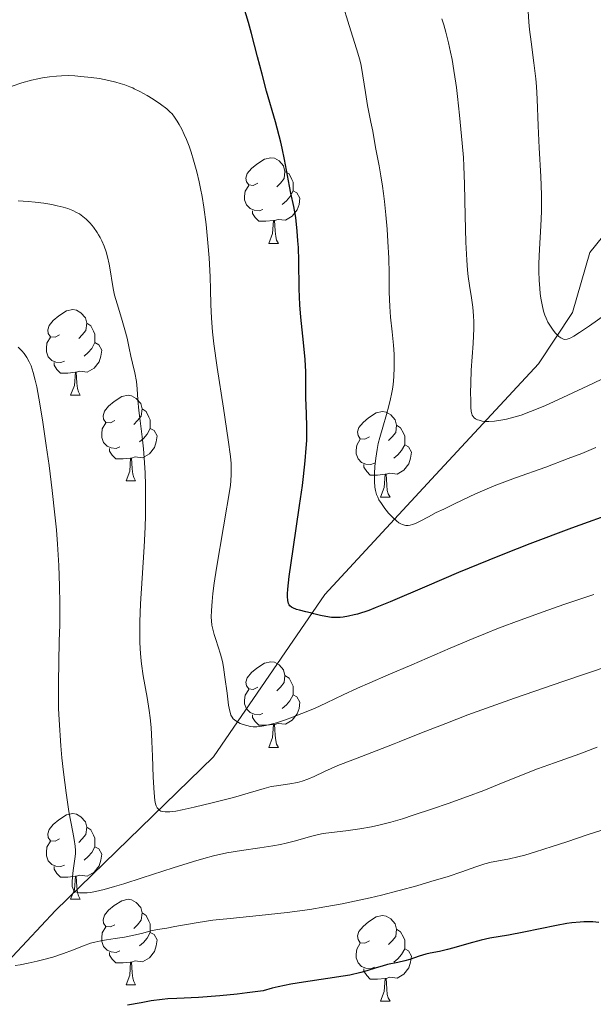
# Model space of a CAD drawing. Units: metres. Extents: x 657247 to 661770, y 4750659 to 4753732.
# Drawn here: x 658806 to 658873, y 4752464 to 4752579 of the extents above; entities that cross this region are included whole.
import ezdxf

# ---------------------------------------------------------------- set-up
doc = ezdxf.new("R2010")
doc.units = ezdxf.units.M
doc.header["$MEASUREMENT"] = 0
doc.linetypes.add('DGN Style 3', pattern=[76.26976, 54.4784, -21.79136])
for name, color, linetype, lineweight in [('Carátula', 7, 'Continuous', 0), ('Elementos auxiliares', 7, 'Continuous', 0), ('Entidades rústicas y varios', 7, 'Continuous', 0), ('Hidrografía', 7, 'Continuous', 0), ('Relieve y altimetría', 7, 'Continuous', 0)]:
    doc.layers.add(name, color=color, linetype=linetype, lineweight=lineweight)

msp = doc.modelspace()

# ---------------------------------------------------------------- linework, layer by layer
at = {"layer": 'Carátula', "color": 7, "linetype": 'Continuous', "lineweight": 0}
msp.add_3dface([(657316.13, 4750658.69), (661769.92, 4750762.42), (661700.77, 4753731.61), (657246.98, 4753627.88)], dxfattribs=at)
at = {"layer": 'Elementos auxiliares', "color": 250, "linetype": 'Continuous', "lineweight": 0}
msp.add_3dface([(658190.44, 4751072.93), (661592.31, 4751152.16), (661537.78, 4753465.48), (658137.06, 4753386.25)], dxfattribs=at)
at = {"layer": 'Entidades rústicas y varios', "color": 92, "linetype": 'Continuous', "lineweight": 0, "flags": 128}
for points in [[(658833.67, 4752559.94), (658833.14, 4752559.68), (658832.61, 4752559.73), (658832.35, 4752560.1), (658832.29, 4752560.53), (658832.45, 4752561.05), (658832.93, 4752561.64), (658833.57, 4752562.17), (658834.47, 4752562.76), (658835.21, 4752562.92), (658835.64, 4752562.86), (658836.17, 4752562.55), (658836.7, 4752561.96), (658836.86, 4752561.32), (658836.75, 4752560.47), (658836.32, 4752559.94), (658835.9, 4752559.52)], [(658836.86, 4752561.32), (658837.33, 4752561.01), (658837.65, 4752560.37), (658837.81, 4752560.05), (658837.81, 4752559.47), (658837.81, 4752559.04), (658837.44, 4752558.35), (658837.02, 4752557.87), (658836.54, 4752557.45)], [(658834.26, 4752556.86), (658833.83, 4752556.7), (658833.25, 4752556.76), (658832.77, 4752556.97), (658832.35, 4752557.4), (658832.13, 4752557.98), (658832.13, 4752558.4), (658832.19, 4752558.99), (658832.61, 4752559.68)], [(658837.81, 4752559.04), (658838.26, 4752558.79), (658838.61, 4752558.18), (658838.5, 4752557.45), (658838.29, 4752556.81), (658837.7, 4752556.07), (658836.91, 4752555.59), (658836.06, 4752555.7), (658835.63, 4752555.57)], [(658835.52, 4752555.57), (658834.63, 4752555.48), (658833.78, 4752555.48), (658833.36, 4752555.91), (658833.04, 4752556.39), (658833.04, 4752556.7)], [(658834.97, 4752552.88), (658835.41, 4752554.04), (658835.52, 4752555.57), (658835.63, 4752555.57), (658835.66, 4752554.98), (658835.7, 4752554.3), (658835.77, 4752553.68), (658835.88, 4752553.28), (658836.1, 4752552.88)], [(658834.97, 4752552.88), (658836.1, 4752552.88)], [(658810.48, 4752542.17), (658809.96, 4752541.91), (658809.42, 4752541.96), (658809.16, 4752542.33), (658809.1, 4752542.76), (658809.26, 4752543.28), (658809.74, 4752543.87), (658810.38, 4752544.4), (658811.28, 4752544.99), (658812.02, 4752545.15), (658812.45, 4752545.09), (658812.98, 4752544.78), (658813.51, 4752544.19), (658813.67, 4752543.55), (658813.56, 4752542.7), (658813.14, 4752542.17), (658812.72, 4752541.75)], [(658813.67, 4752543.55), (658814.14, 4752543.24), (658814.46, 4752542.6), (658814.62, 4752542.28), (658814.62, 4752541.7), (658814.62, 4752541.27), (658814.25, 4752540.58), (658813.83, 4752540.1), (658813.35, 4752539.68)], [(658811.07, 4752539.09), (658810.64, 4752538.93), (658810.06, 4752538.99), (658809.58, 4752539.2), (658809.16, 4752539.63), (658808.94, 4752540.21), (658808.94, 4752540.63), (658809, 4752541.22), (658809.42, 4752541.91)], [(658814.62, 4752541.27), (658815.08, 4752541.02), (658815.42, 4752540.41), (658815.31, 4752539.68), (658815.1, 4752539.04), (658814.52, 4752538.3), (658813.72, 4752537.82), (658812.87, 4752537.93), (658812.44, 4752537.8)], [(658812.33, 4752537.8), (658811.44, 4752537.71), (658810.6, 4752537.71), (658810.17, 4752538.14), (658809.85, 4752538.62), (658809.85, 4752538.93)], [(658811.78, 4752535.11), (658812.22, 4752536.27), (658812.33, 4752537.8), (658812.44, 4752537.8), (658812.48, 4752537.21), (658812.51, 4752536.53), (658812.58, 4752535.91), (658812.7, 4752535.51), (658812.91, 4752535.11)], [(658811.78, 4752535.11), (658812.91, 4752535.11)], [(658816.96, 4752532.14), (658816.43, 4752531.87), (658815.9, 4752531.93), (658815.64, 4752532.3), (658815.58, 4752532.72), (658815.74, 4752533.24), (658816.22, 4752533.84), (658816.86, 4752534.37), (658817.76, 4752534.95), (658818.5, 4752535.11), (658818.92, 4752535.06), (658819.46, 4752534.74), (658819.98, 4752534.16), (658820.14, 4752533.52), (658820.04, 4752532.67), (658819.61, 4752532.14), (658819.19, 4752531.71)], [(658820.14, 4752533.52), (658820.62, 4752533.2), (658820.94, 4752532.56), (658821.1, 4752532.24), (658821.1, 4752531.66), (658821.1, 4752531.24), (658820.72, 4752530.55), (658820.3, 4752530.07), (658819.82, 4752529.65)], [(658846.73, 4752530.23), (658846.2, 4752529.97), (658845.67, 4752530.02), (658845.41, 4752530.39), (658845.35, 4752530.82), (658845.51, 4752531.34), (658845.99, 4752531.93), (658846.63, 4752532.46), (658847.53, 4752533.05), (658848.27, 4752533.21), (658848.7, 4752533.15), (658849.23, 4752532.84), (658849.76, 4752532.25), (658849.92, 4752531.61), (658849.81, 4752530.76), (658849.38, 4752530.23), (658848.96, 4752529.81)], [(658817.54, 4752529.06), (658817.12, 4752528.9), (658816.54, 4752528.96), (658816.06, 4752529.17), (658815.64, 4752529.59), (658815.42, 4752530.18), (658815.42, 4752530.6), (658815.48, 4752531.18), (658815.9, 4752531.87)], [(658821.1, 4752531.24), (658821.55, 4752530.99), (658821.9, 4752530.37), (658821.78, 4752529.65), (658821.58, 4752529.01), (658820.99, 4752528.27), (658820.2, 4752527.79), (658819.34, 4752527.89), (658818.92, 4752527.76)], [(658849.92, 4752531.61), (658850.39, 4752531.3), (658850.71, 4752530.66), (658850.87, 4752530.34), (658850.87, 4752529.76), (658850.87, 4752529.33), (658850.5, 4752528.64), (658850.08, 4752528.16), (658849.6, 4752527.74)], [(658847.32, 4752527.15), (658846.89, 4752526.99), (658846.31, 4752527.05), (658845.83, 4752527.26), (658845.41, 4752527.69), (658845.19, 4752528.27), (658845.19, 4752528.69), (658845.25, 4752529.28), (658845.67, 4752529.97)], [(658818.8, 4752527.76), (658817.92, 4752527.68), (658817.07, 4752527.68), (658816.64, 4752528.11), (658816.32, 4752528.58), (658816.32, 4752528.9)], [(658850.87, 4752529.33), (658851.32, 4752529.08), (658851.67, 4752528.47), (658851.56, 4752527.74), (658851.35, 4752527.1), (658850.76, 4752526.36), (658849.97, 4752525.88), (658849.12, 4752525.99), (658848.69, 4752525.86)], [(658818.26, 4752525.08), (658818.7, 4752526.24), (658818.8, 4752527.76), (658818.92, 4752527.76), (658818.95, 4752527.18), (658818.98, 4752526.49), (658819.06, 4752525.88), (658819.17, 4752525.48), (658819.38, 4752525.08)], [(658848.58, 4752525.86), (658847.69, 4752525.77), (658846.84, 4752525.77), (658846.42, 4752526.2), (658846.1, 4752526.68), (658846.1, 4752526.99)], [(658848.03, 4752523.17), (658848.47, 4752524.33), (658848.58, 4752525.86), (658848.69, 4752525.86), (658848.72, 4752525.27), (658848.76, 4752524.59), (658848.83, 4752523.97), (658848.94, 4752523.57), (658849.16, 4752523.17)], [(658818.26, 4752525.08), (658819.38, 4752525.08)], [(658848.03, 4752523.17), (658849.16, 4752523.17)], [(658833.67, 4752500.95), (658833.14, 4752500.69), (658832.61, 4752500.74), (658832.35, 4752501.11), (658832.29, 4752501.54), (658832.45, 4752502.06), (658832.93, 4752502.65), (658833.57, 4752503.18), (658834.47, 4752503.77), (658835.21, 4752503.93), (658835.64, 4752503.87), (658836.17, 4752503.56), (658836.7, 4752502.97), (658836.86, 4752502.33), (658836.75, 4752501.48), (658836.32, 4752500.95), (658835.9, 4752500.53)], [(658836.86, 4752502.33), (658837.33, 4752502.02), (658837.65, 4752501.38), (658837.81, 4752501.06), (658837.81, 4752500.48), (658837.81, 4752500.05), (658837.44, 4752499.36), (658837.02, 4752498.88), (658836.54, 4752498.46)], [(658834.26, 4752497.87), (658833.83, 4752497.71), (658833.25, 4752497.77), (658832.77, 4752497.98), (658832.35, 4752498.41), (658832.13, 4752498.99), (658832.13, 4752499.41), (658832.19, 4752500), (658832.61, 4752500.69)], [(658837.81, 4752500.05), (658838.26, 4752499.8), (658838.61, 4752499.19), (658838.5, 4752498.46), (658838.29, 4752497.82), (658837.7, 4752497.08), (658836.91, 4752496.6), (658836.06, 4752496.71), (658835.63, 4752496.58)], [(658835.52, 4752496.58), (658834.63, 4752496.49), (658833.78, 4752496.49), (658833.36, 4752496.92), (658833.04, 4752497.4), (658833.04, 4752497.71)], [(658834.97, 4752493.89), (658835.41, 4752495.05), (658835.52, 4752496.58), (658835.63, 4752496.58), (658835.66, 4752495.99), (658835.7, 4752495.31), (658835.77, 4752494.69), (658835.88, 4752494.29), (658836.1, 4752493.89)], [(658834.97, 4752493.89), (658836.1, 4752493.89)], [(658810.48, 4752483.18), (658809.96, 4752482.92), (658809.42, 4752482.97), (658809.16, 4752483.34), (658809.1, 4752483.77), (658809.26, 4752484.29), (658809.74, 4752484.88), (658810.38, 4752485.41), (658811.28, 4752486), (658812.02, 4752486.16), (658812.45, 4752486.1), (658812.98, 4752485.79), (658813.51, 4752485.2), (658813.67, 4752484.56), (658813.56, 4752483.71), (658813.14, 4752483.18), (658812.72, 4752482.76)], [(658813.67, 4752484.56), (658814.14, 4752484.25), (658814.46, 4752483.61), (658814.62, 4752483.29), (658814.62, 4752482.71), (658814.62, 4752482.28), (658814.25, 4752481.59), (658813.83, 4752481.11), (658813.35, 4752480.69)], [(658811.07, 4752480.1), (658810.64, 4752479.94), (658810.06, 4752480), (658809.58, 4752480.21), (658809.16, 4752480.64), (658808.94, 4752481.22), (658808.94, 4752481.64), (658809, 4752482.23), (658809.42, 4752482.92)], [(658814.62, 4752482.28), (658815.08, 4752482.03), (658815.42, 4752481.42), (658815.31, 4752480.69), (658815.1, 4752480.05), (658814.52, 4752479.31), (658813.72, 4752478.83), (658812.87, 4752478.94), (658812.44, 4752478.81)], [(658812.33, 4752478.81), (658811.44, 4752478.72), (658810.6, 4752478.72), (658810.17, 4752479.15), (658809.85, 4752479.63), (658809.85, 4752479.94)], [(658811.78, 4752476.12), (658812.22, 4752477.28), (658812.33, 4752478.81), (658812.44, 4752478.81), (658812.48, 4752478.22), (658812.51, 4752477.54), (658812.58, 4752476.92), (658812.7, 4752476.52), (658812.91, 4752476.12)], [(658811.78, 4752476.12), (658812.91, 4752476.12)], [(658816.96, 4752473.15), (658816.43, 4752472.88), (658815.9, 4752472.94), (658815.64, 4752473.31), (658815.58, 4752473.73), (658815.74, 4752474.25), (658816.22, 4752474.85), (658816.86, 4752475.38), (658817.76, 4752475.96), (658818.5, 4752476.12), (658818.92, 4752476.07), (658819.46, 4752475.75), (658819.98, 4752475.17), (658820.14, 4752474.53), (658820.04, 4752473.68), (658819.61, 4752473.15), (658819.19, 4752472.72)], [(658820.14, 4752474.53), (658820.62, 4752474.21), (658820.94, 4752473.57), (658821.1, 4752473.25), (658821.1, 4752472.67), (658821.1, 4752472.25), (658820.72, 4752471.56), (658820.3, 4752471.08), (658819.82, 4752470.66)], [(658846.73, 4752471.24), (658846.2, 4752470.98), (658845.67, 4752471.03), (658845.41, 4752471.4), (658845.35, 4752471.83), (658845.51, 4752472.35), (658845.99, 4752472.94), (658846.63, 4752473.47), (658847.53, 4752474.06), (658848.27, 4752474.22), (658848.7, 4752474.16), (658849.23, 4752473.85), (658849.76, 4752473.26), (658849.92, 4752472.62), (658849.81, 4752471.77), (658849.38, 4752471.24), (658848.96, 4752470.82)], [(658817.54, 4752470.07), (658817.12, 4752469.91), (658816.54, 4752469.97), (658816.06, 4752470.18), (658815.64, 4752470.6), (658815.42, 4752471.19), (658815.42, 4752471.61), (658815.48, 4752472.19), (658815.9, 4752472.88)], [(658821.1, 4752472.25), (658821.55, 4752472), (658821.9, 4752471.38), (658821.78, 4752470.66), (658821.58, 4752470.02), (658820.99, 4752469.28), (658820.2, 4752468.8), (658819.34, 4752468.9), (658818.92, 4752468.77)], [(658849.92, 4752472.62), (658850.39, 4752472.31), (658850.71, 4752471.67), (658850.87, 4752471.35), (658850.87, 4752470.77), (658850.87, 4752470.34), (658850.5, 4752469.65), (658850.08, 4752469.17), (658849.6, 4752468.75)], [(658847.32, 4752468.16), (658846.89, 4752468), (658846.31, 4752468.06), (658845.83, 4752468.27), (658845.41, 4752468.7), (658845.19, 4752469.28), (658845.19, 4752469.7), (658845.25, 4752470.29), (658845.67, 4752470.98)], [(658850.87, 4752470.34), (658851.32, 4752470.09), (658851.67, 4752469.48), (658851.56, 4752468.75), (658851.35, 4752468.11), (658850.76, 4752467.37), (658849.97, 4752466.89), (658849.12, 4752467), (658848.69, 4752466.87)], [(658818.8, 4752468.77), (658817.92, 4752468.69), (658817.07, 4752468.69), (658816.64, 4752469.12), (658816.32, 4752469.59), (658816.32, 4752469.91)], [(658818.26, 4752466.09), (658818.7, 4752467.25), (658818.8, 4752468.77), (658818.92, 4752468.77), (658818.95, 4752468.19), (658818.98, 4752467.5), (658819.06, 4752466.89), (658819.17, 4752466.49), (658819.38, 4752466.09)], [(658848.58, 4752466.87), (658847.69, 4752466.78), (658846.84, 4752466.78), (658846.42, 4752467.21), (658846.1, 4752467.69), (658846.1, 4752468)], [(658848.03, 4752464.18), (658848.47, 4752465.34), (658848.58, 4752466.87), (658848.69, 4752466.87), (658848.72, 4752466.28), (658848.76, 4752465.6), (658848.83, 4752464.98), (658848.94, 4752464.58), (658849.16, 4752464.18)], [(658818.26, 4752466.09), (658819.38, 4752466.09)], [(658848.03, 4752464.18), (658849.16, 4752464.18)]]:
    msp.add_lwpolyline(points, dxfattribs=at)
at = {"layer": 'Hidrografía', "color": 142, "linetype": 'DGN Style 3', "lineweight": 13}
msp.add_polyline3d([(658795.51, 4752459.31, 976.85), (658810.01, 4752474.81, 966.79), (658828.51, 4752492.81, 957.64), (658841.51, 4752511.81, 950), (658854.01, 4752525.31, 944.81), (658866.51, 4752538.81, 937.4), (658870.51, 4752544.81, 935), (658872.51, 4752551.81, 932.79), (658883.01, 4752564.81, 928.36), (658891.01, 4752577.31, 923.5), (658902.01, 4752590.31, 916.84), (658912.01, 4752603.81, 912.42), (658925.51, 4752614.81, 907.45), (658931.51, 4752619.81, 905), (658938.01, 4752629.81, 900.65), (658948.01, 4752641.31, 896.58), (658954.01, 4752648.31, 895), (658957.51, 4752655.81, 891.86), (658971.01, 4752667.81, 887.27), (658979.01, 4752670.31, 885), (658979.01, 4752679.81, 881.54), (658983.01, 4752689.31, 880), (658989.32, 4752701.66, 876.12)], dxfattribs=at)
at = {"layer": 'Relieve y altimetría', "color": 36, "linetype": 'Continuous', "lineweight": 0, "flags": 128}
for points, elevation in [([(658849.06, 4752547.17), (658849.03, 4752549.37), (658848.99, 4752551.16), (658848.9, 4752553.1), (658848.81, 4752554.56), (658848.67, 4752556.23), (658848.51, 4752557.79), (658848.4, 4752558.72), (658848.28, 4752559.57), (658848.09, 4752560.78), (658847.87, 4752561.98), (658847.64, 4752563.12), (658847.46, 4752564.11), (658847.13, 4752566.01), (658846.91, 4752567.06), (658846.69, 4752568.05), (658846.52, 4752569.01), (658846.28, 4752570.54), (658845.97, 4752572.51), (658845.76, 4752573.71), (658845.6, 4752574.39), (658845.24, 4752575.65), (658844.38, 4752578.38), (658843.56, 4752581.06)], 945), ([(658867.42, 4752544.12), (658867.28, 4752544.47), (658867.12, 4752544.96), (658866.94, 4752545.69), (658866.8, 4752546.46), (658866.72, 4752547.01), (658866.67, 4752547.59), (658866.6, 4752548.57), (658866.57, 4752549.61), (658866.57, 4752550.55), (658866.64, 4752552.23), (658866.81, 4752554.96), (658866.88, 4752556.61), (658866.88, 4752557.53), (658866.86, 4752558.59), (658866.78, 4752560.72), (658866.6, 4752564.08), (658866.48, 4752566.64), (658866.37, 4752569.75), (658866.29, 4752571.25), (658866.21, 4752572.16), (658865.98, 4752574.04), (658865.66, 4752576.46), (658865.48, 4752577.92), (658865.4, 4752578.77), (658865.33, 4752580.05)], 935), ([(658878.44, 4752539.14), (658872.3, 4752536.2), (658868.8, 4752534.57), (658867.34, 4752533.92), (658866.69, 4752533.65), (658864.48, 4752532.8), (658863.65, 4752532.55), (658862.77, 4752532.31), (658862.1, 4752532.18), (658861.36, 4752532.08), (658860.7, 4752532.05), (658860.31, 4752532.06), (658859.92, 4752532.1), (658859.58, 4752532.18), (658859.38, 4752532.25), (658859.16, 4752532.37), (658859.01, 4752532.47), (658858.88, 4752532.61), (658858.77, 4752532.77), (658858.71, 4752532.93), (658858.64, 4752533.21), (658858.6, 4752533.71), (658858.6, 4752534.54), (658858.58, 4752535.39), (658858.59, 4752536.52), (658858.66, 4752538.05), (658858.86, 4752541.18), (658858.94, 4752542.92), (658858.96, 4752543.71), (658858.93, 4752544.42), (658858.85, 4752545.42), (658858.7, 4752546.52), (658858.45, 4752547.95), (658858.28, 4752549.02), (658858.2, 4752549.76), (658858.12, 4752550.91), (658858.02, 4752553.02), (658857.94, 4752556.11), (658857.86, 4752559.82), (658857.78, 4752561.92), (658857.73, 4752562.95), (658857.59, 4752564.62), (658857.26, 4752567.9), (658857.03, 4752570.07), (658856.91, 4752571.15), (658856.84, 4752571.65), (658856.63, 4752573.11), (658856.4, 4752574.42), (658856.24, 4752575.28), (658856, 4752576.35), (658855.67, 4752577.62), (658855.43, 4752578.48), (658855.21, 4752579.18)], 940), ([(658830.08, 4752500.25), (658829.84, 4752502.12), (658829.67, 4752503.28), (658829.53, 4752503.96), (658829.31, 4752504.8), (658829.05, 4752505.67), (658828.77, 4752506.53), (658828.59, 4752507.1), (658828.4, 4752507.74), (658828.31, 4752508.21), (658828.25, 4752508.72), (658828.23, 4752509.15), (658828.25, 4752509.91), (658828.32, 4752510.99), (658828.41, 4752511.91), (658828.57, 4752513.12), (658828.85, 4752514.88), (658830.49, 4752524.55), (658830.58, 4752525.77), (658830.58, 4752526.56), (658830.55, 4752527.11), (658830.47, 4752527.96), (658830.22, 4752529.89), (658829.66, 4752533.59), (658828.93, 4752538.36), (658828.54, 4752541.12), (658828.38, 4752542.53), (658828.25, 4752544.13), (658828.18, 4752545.75), (658828.14, 4752547.49), (658828.09, 4752548.99), (658827.97, 4752551.18), (658827.83, 4752552.97), (658827.62, 4752555.1), (658827.36, 4752557.14), (658827.17, 4752558.38), (658826.99, 4752559.32), (658826.82, 4752560.1), (658826.54, 4752561.25), (658826.16, 4752562.63), (658825.87, 4752563.58), (658825.63, 4752564.25), (658825.33, 4752565.04), (658825.08, 4752565.62), (658824.78, 4752566.27), (658824.49, 4752566.82), (658824.26, 4752567.2), (658823.94, 4752567.65), (658823.64, 4752568.04), (658823.4, 4752568.29), (658823.02, 4752568.62), (658822.31, 4752569.17), (658821.45, 4752569.76), (658820.73, 4752570.2), (658819.86, 4752570.68), (658819.22, 4752570.99), (658819.04, 4752571.08), (658818.69, 4752571.22), (658818.14, 4752571.43), (658817.57, 4752571.62), (658817.07, 4752571.76), (658816.25, 4752571.96), (658815.16, 4752572.18), (658814.19, 4752572.32), (658812.99, 4752572.44), (658812.28, 4752572.5), (658811.48, 4752572.52), (658810.72, 4752572.51), (658810.13, 4752572.47), (658809.3, 4752572.38), (658808.5, 4752572.27), (658807.94, 4752572.16), (658807.2, 4752571.98), (658806.07, 4752571.67), (658804.92, 4752571.3)], 955), ([(658824.82, 4752486.58), (658824.07, 4752486.44), (658823.39, 4752486.36), (658822.85, 4752486.36), (658822.56, 4752486.39), (658822.35, 4752486.45), (658822.22, 4752486.51), (658822.08, 4752486.62), (658821.92, 4752486.82), (658821.79, 4752487.07), (658821.72, 4752487.29), (658821.64, 4752487.68), (658821.54, 4752488.6), (658821.44, 4752490.42), (658821.36, 4752492.88), (658821.29, 4752494.59), (658821.19, 4752496.21), (658821.08, 4752497.35), (658820.97, 4752498.2), (658820.73, 4752499.73), (658820.28, 4752502.28), (658820.06, 4752503.68), (658819.98, 4752504.44), (658819.9, 4752505.43), (658819.87, 4752506.26), (658819.86, 4752507.39), (658819.88, 4752508.61), (658819.97, 4752510.69), (658820.15, 4752513.69), (658820.37, 4752517.37), (658820.49, 4752519.67), (658820.53, 4752521.04), (658820.55, 4752522.85), (658820.55, 4752524.61), (658820.5, 4752526.05), (658820.4, 4752527.78), (658820.32, 4752528.84), (658820.16, 4752530.23), (658819.91, 4752532.11), (658819.76, 4752533.33), (658819.66, 4752534.56), (658819.56, 4752535.85), (658819.47, 4752536.72), (658819.28, 4752537.72), (658819, 4752538.87), (658818.82, 4752539.67), (658818.62, 4752540.62), (658818.38, 4752541.8), (658818.14, 4752542.78), (658817.74, 4752544.14), (658817.22, 4752545.82), (658816.93, 4752546.84), (658816.8, 4752547.42), (658816.65, 4752548.3), (658816.46, 4752549.57), (658816.29, 4752550.46), (658816.1, 4752551.3), (658815.93, 4752551.9), (658815.69, 4752552.56), (658815.42, 4752553.19), (658815.23, 4752553.58), (658815.04, 4752553.9), (658814.87, 4752554.18), (658814.45, 4752554.8), (658814.06, 4752555.24), (658813.59, 4752555.72), (658813.21, 4752556.04), (658812.8, 4752556.33), (658812.47, 4752556.52), (658812.04, 4752556.73), (658811.44, 4752556.97), (658810.92, 4752557.12), (658810.21, 4752557.3), (658809.58, 4752557.43), (658808.64, 4752557.58), (658807.64, 4752557.7), (658806.8, 4752557.79), (658805.65, 4752557.88)], 960), ([(658873.23, 4752528.98), (658871.59, 4752528.31), (658870.01, 4752527.7), (658867.37, 4752526.71), (658863.83, 4752525.43), (658861.96, 4752524.75), (658861.32, 4752524.51), (658859.98, 4752523.94), (658859.16, 4752523.58), (658856.78, 4752522.43), (658855.43, 4752521.8), (658854.56, 4752521.38), (658853.64, 4752520.89), (658852.68, 4752520.38), (658852.12, 4752520.11), (658851.76, 4752519.97), (658851.52, 4752519.9), (658851.26, 4752519.87), (658851.01, 4752519.87), (658850.83, 4752519.9), (658850.59, 4752519.98), (658850.41, 4752520.06), (658850.19, 4752520.2), (658849.91, 4752520.41), (658849.45, 4752520.84), (658848.98, 4752521.33), (658848.69, 4752521.68), (658848.55, 4752521.86), (658848.14, 4752522.43), (658847.85, 4752522.89), (658847.71, 4752523.17), (658847.58, 4752523.51), (658847.46, 4752523.96), (658847.39, 4752524.34), (658847.35, 4752525.01), (658847.34, 4752525.97), (658847.37, 4752526.76), (658847.48, 4752527.75), (658847.64, 4752528.77), (658847.78, 4752529.46), (658847.96, 4752530.17), (658848.31, 4752531.39), (658848.74, 4752532.88), (658849.02, 4752533.89), (658849.22, 4752534.7), (658849.34, 4752535.25), (658849.44, 4752535.84), (658849.51, 4752536.39), (658849.59, 4752537.27), (658849.64, 4752538.41), (658849.65, 4752539.27), (658849.63, 4752539.94), (658849.56, 4752540.97), (658849.41, 4752542.52), (658849.21, 4752544.26), (658849.11, 4752545.51), (658849.06, 4752547.17)], 945), ([(658874.64, 4752544.76), (658872.47, 4752543.24), (658871.31, 4752542.45), (658870.64, 4752542.02), (658870.31, 4752541.83), (658870.11, 4752541.75), (658869.86, 4752541.67), (658869.62, 4752541.65), (658869.44, 4752541.69), (658869.23, 4752541.78), (658869.13, 4752541.84), (658868.91, 4752542), (658868.72, 4752542.17), (658868.47, 4752542.42), (658868.14, 4752542.84), (658867.83, 4752543.3), (658867.63, 4752543.66), (658867.42, 4752544.12)], 935), ([(658810.51, 4752510.76), (658810.49, 4752512.76), (658810.4, 4752515.18), (658810.25, 4752517.67), (658810.12, 4752519.35), (658809.94, 4752521.13), (658809.62, 4752523.98), (658809.25, 4752526.88), (658808.92, 4752529.24), (658808.47, 4752532.24), (658808.06, 4752534.77), (658807.82, 4752536.11), (658807.64, 4752536.89), (658807.4, 4752537.79), (658807.15, 4752538.57), (658806.94, 4752539.04), (658806.67, 4752539.55), (658806.35, 4752540.01), (658806.07, 4752540.33), (658805.65, 4752540.73)], 965), ([(658873, 4752511.81), (658869.48, 4752510.62), (658867.08, 4752509.78), (658864.38, 4752508.79), (658861.84, 4752507.84), (658860.31, 4752507.24), (658858.87, 4752506.65), (658856.18, 4752505.51), (658851.7, 4752503.57), (658848.93, 4752502.38), (658846.77, 4752501.47), (658845.34, 4752500.84), (658843.66, 4752500.05), (658841.71, 4752499.11), (658840.31, 4752498.46), (658838.83, 4752497.85), (658837.74, 4752497.43), (658836.92, 4752497.14), (658835.85, 4752496.79), (658834.93, 4752496.53), (658834.4, 4752496.41), (658833.91, 4752496.34), (658833.56, 4752496.32), (658833.15, 4752496.32), (658832.82, 4752496.36), (658832.39, 4752496.45), (658831.97, 4752496.57), (658831.63, 4752496.71), (658831.22, 4752496.93), (658830.94, 4752497.12), (658830.8, 4752497.25), (658830.66, 4752497.45), (658830.54, 4752497.67), (658830.47, 4752497.85), (658830.39, 4752498.15), (658830.25, 4752498.86), (658830.08, 4752500.25)], 955), ([(658873.38, 4752493.91), (658871.35, 4752493.16), (658868.39, 4752492.11), (658866.42, 4752491.4), (658864.33, 4752490.58), (658861.93, 4752489.59), (658860.14, 4752488.87), (658858.23, 4752488.15), (658855.94, 4752487.32), (658854.13, 4752486.69), (658851.87, 4752485.95), (658850.6, 4752485.55), (658849.24, 4752485.16), (658847.98, 4752484.84), (658846.98, 4752484.61), (658845.6, 4752484.37), (658843.99, 4752484.15), (658842.3, 4752483.95), (658841.33, 4752483.81), (658840.78, 4752483.7), (658839.83, 4752483.46), (658838.08, 4752482.97), (658836.98, 4752482.69), (658836.32, 4752482.55), (658835.43, 4752482.39), (658833.9, 4752482.16), (658831.78, 4752481.84), (658830.07, 4752481.54), (658828.49, 4752481.19), (658827.38, 4752480.91), (658826.16, 4752480.56), (658823.77, 4752479.81), (658820.14, 4752478.62), (658817.99, 4752477.92), (658816.91, 4752477.6), (658815.69, 4752477.27), (658814.68, 4752477.03), (658814.09, 4752476.93), (658813.7, 4752476.88), (658813.22, 4752476.86), (658812.81, 4752476.88), (658812.58, 4752476.92), (658812.38, 4752477.01), (658812.21, 4752477.12), (658812.11, 4752477.24), (658812.02, 4752477.43), (658811.97, 4752477.6), (658811.94, 4752477.82), (658811.94, 4752478.15), (658811.98, 4752478.75), (658812.07, 4752479.5), (658812.2, 4752480.31), (658812.28, 4752480.86), (658812.34, 4752481.44), (658812.35, 4752481.82), (658812.31, 4752482.32), (658812.2, 4752483.1), (658812.02, 4752483.99), (658811.79, 4752485.18), (658811.58, 4752486.39), (658811.25, 4752488.57), (658810.94, 4752491), (658810.76, 4752492.66), (658810.64, 4752494.09), (658810.43, 4752497.14), (658810.37, 4752498.44), (658810.35, 4752499.53), (658810.35, 4752501.5), (658810.39, 4752503.88), (658810.45, 4752506.32), (658810.5, 4752508.24), (658810.51, 4752510.76)], 965), ([(658874.9, 4752503.48), (658869.49, 4752501.65), (658863.73, 4752499.66), (658860.44, 4752498.5), (658858.27, 4752497.7), (658855.66, 4752496.71), (658853.34, 4752495.8), (658851.29, 4752494.97), (658850.22, 4752494.54), (658849.65, 4752494.32), (658847.52, 4752493.51), (658844.78, 4752492.46), (658843.05, 4752491.77), (658841.47, 4752491.06), (658840.26, 4752490.51), (658839.55, 4752490.2), (658838.86, 4752489.95), (658838.34, 4752489.8), (658837.43, 4752489.62), (658835.88, 4752489.41), (658835.25, 4752489.31), (658834.43, 4752489.08), (658832.56, 4752488.53), (658830.85, 4752488.05), (658828.35, 4752487.4), (658826.24, 4752486.89), (658824.82, 4752486.58)], 960), ([(658874.67, 4752484.46), (658872.34, 4752483.71), (658869.83, 4752482.86), (658868.11, 4752482.29), (658866.16, 4752481.67), (658864.91, 4752481.3), (658864.11, 4752481.09), (658863.12, 4752480.87), (658862.06, 4752480.67), (658860.99, 4752480.47), (658860.23, 4752480.28), (658859.18, 4752479.92), (658857.56, 4752479.34), (658855.96, 4752478.8), (658853.94, 4752478.19), (658852.27, 4752477.7), (658850.21, 4752477.15), (658848.14, 4752476.62), (658846.82, 4752476.3), (658845.52, 4752476.01), (658843.53, 4752475.6), (658841.51, 4752475.23), (658839.75, 4752474.94), (658837.1, 4752474.59), (658833.85, 4752474.23), (658830.45, 4752473.88), (658828.4, 4752473.66), (658826.7, 4752473.42), (658825.57, 4752473.22), (658824.63, 4752473.04), (658823.98, 4752472.92), (658823.05, 4752472.76), (658821.96, 4752472.57), (658821.18, 4752472.41), (658820.21, 4752472.17), (658819.02, 4752471.87), (658818.09, 4752471.69), (658816.99, 4752471.52), (658815.97, 4752471.38), (658815.3, 4752471.27), (658814.62, 4752471.12), (658814.11, 4752470.98), (658813.3, 4752470.69), (658812.01, 4752470.18), (658810.95, 4752469.78), (658809.68, 4752469.36), (658808.66, 4752469.07), (658807.87, 4752468.87), (658806.82, 4752468.64), (658805.86, 4752468.46), (658805.29, 4752468.39)], 970)]:
    msp.add_lwpolyline(points, dxfattribs=dict(at, elevation=elevation))
at = {"layer": 'Relieve y altimetría', "color": 36, "linetype": 'Continuous', "lineweight": 30, "flags": 128}
for points, elevation in [([(658875.79, 4752521.51), (658870.39, 4752519.56), (658865.51, 4752517.72), (658862.56, 4752516.57), (658860.69, 4752515.82), (658857.16, 4752514.36), (658853.45, 4752512.77), (658849.17, 4752510.93), (658847.41, 4752510.22), (658846.65, 4752509.94), (658845.35, 4752509.51), (658844.97, 4752509.41), (658844.28, 4752509.25), (658843.68, 4752509.14), (658843.31, 4752509.1), (658842.65, 4752509.09), (658842.3, 4752509.11), (658841.64, 4752509.2), (658841.03, 4752509.33), (658840.25, 4752509.54), (658839.86, 4752509.64), (658839.29, 4752509.77), (658838.55, 4752509.95), (658838.22, 4752510.04), (658837.79, 4752510.22), (658837.61, 4752510.33), (658837.44, 4752510.48), (658837.36, 4752510.57), (658837.28, 4752510.74), (658837.19, 4752511.08), (658837.16, 4752511.56), (658837.17, 4752511.86), (658837.2, 4752512.41), (658837.36, 4752513.89), (658837.82, 4752517.1), (658838.57, 4752522.2), (658838.9, 4752524.57), (658839.04, 4752525.61), (658839.23, 4752527.43), (658839.35, 4752528.94), (658839.4, 4752529.82), (658839.42, 4752531.37), (658839.39, 4752532.96), (658839.3, 4752534.83), (658839.28, 4752535.63), (658839.29, 4752537.84), (658839.22, 4752539.3), (658839.04, 4752541.28), (658838.73, 4752544.27), (658838.61, 4752545.7), (658838.52, 4752547.57), (658838.48, 4752550.86), (658838.43, 4752552.4), (658838.38, 4752553.18), (658838.29, 4752554.33), (658838.11, 4752555.9), (658837.89, 4752557.2), (658837.55, 4752558.75), (658837.38, 4752559.58), (658836.8, 4752562.71), (658836.52, 4752564.03), (658836.36, 4752564.74), (658835.73, 4752567.1), (658834.71, 4752570.71), (658834.17, 4752572.68), (658833.64, 4752574.73), (658832.94, 4752577.45), (658832.59, 4752578.75), (658832.06, 4752580.53)], 950), ([(658873.57, 4752473.4), (658872.87, 4752473.47), (658872.52, 4752473.48), (658871.84, 4752473.49), (658871.38, 4752473.46), (658870.42, 4752473.37), (658869.84, 4752473.28), (658868.62, 4752473.06), (658864.79, 4752472.26), (658863.01, 4752471.94), (658860.83, 4752471.56), (658859.82, 4752471.34), (658858.36, 4752470.96), (658856.62, 4752470.45), (658855.88, 4752470.24), (658854.92, 4752470.02), (658853.85, 4752469.81), (658853.34, 4752469.69), (658852.55, 4752469.45), (658851.45, 4752469.08), (658850.9, 4752468.91), (658850.05, 4752468.72), (658848.86, 4752468.47), (658848.23, 4752468.3), (658847.54, 4752468.08), (658846.43, 4752467.73), (658845.74, 4752467.54), (658844.46, 4752467.25), (658843.68, 4752467.11), (658841.86, 4752466.84), (658839.04, 4752466.43), (658837.56, 4752466.18), (658836.08, 4752465.88), (658835.36, 4752465.71), (658834.31, 4752465.41), (658832.42, 4752465.16), (658831.28, 4752465.03), (658829.24, 4752464.83), (658826.73, 4752464.64), (658824.19, 4752464.52), (658823.17, 4752464.46), (658822.48, 4752464.39), (658821.22, 4752464.23), (658820.05, 4752464.02), (658818.44, 4752463.71)], 975)]:
    msp.add_lwpolyline(points, dxfattribs=dict(at, elevation=elevation))

doc.saveas('drawing.dxf')
